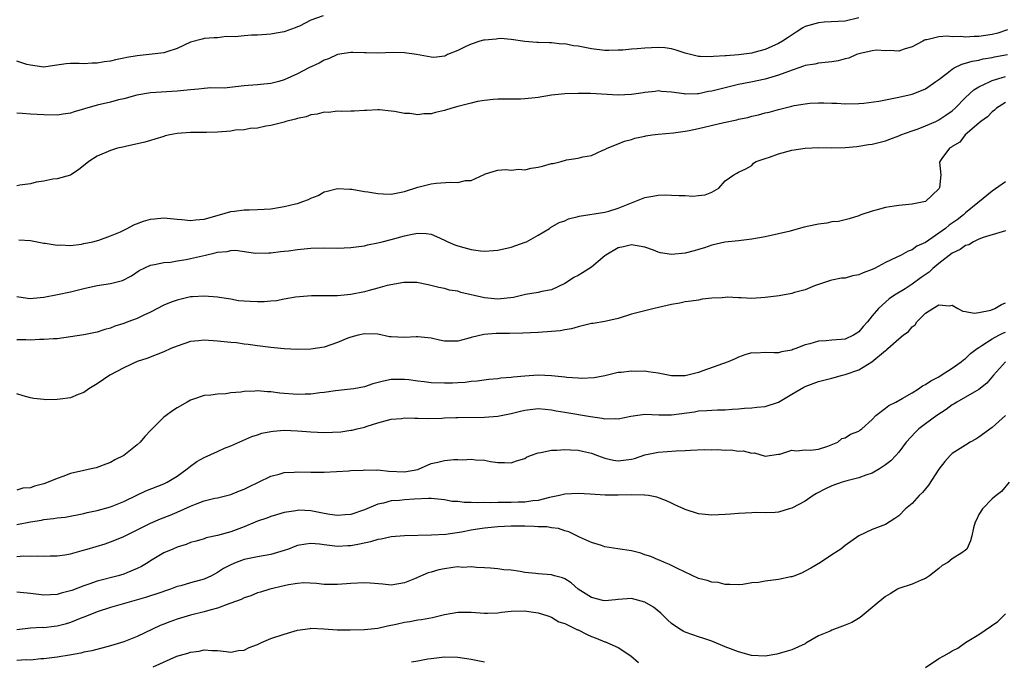
# Model space of a CAD drawing. Units: inches. Extents: x 2595000 to 2598000, y 1512000 to 1515000.
# Drawn here: x 2595541 to 2595689, y 1514464 to 1514560 of the extents above; entities that cross this region are included whole.
import ezdxf

# ---------------------------------------------------------------- set-up
doc = ezdxf.new("R2010")
doc.units = ezdxf.units.IN
doc.header["$MEASUREMENT"] = 0
doc.layers.add('LD25951512_2ft', color=254, linetype='Continuous')

msp = doc.modelspace()

# ---------------------------------------------------------------- linework, layer by layer
at = {"layer": 'LD25951512_2ft'}
for points, elevation in [([(2595586.82, 1514560.82), (2595585, 1514560.14), (2595583.28, 1514559.28), (2595583, 1514559.16), (2595582.62, 1514559), (2595581, 1514558.42), (2595579.8, 1514558.2), (2595579, 1514558.07), (2595577, 1514557.93), (2595576.09, 1514557.91), (2595575, 1514557.83), (2595573.65, 1514557.65), (2595572.31, 1514557.69), (2595571, 1514557.51), (2595570.51, 1514557.49), (2595569, 1514557.39), (2595568.7, 1514557.3), (2595567, 1514556.87), (2595565, 1514555.91), (2595563.42, 1514555.42), (2595563, 1514555.25), (2595560.77, 1514555), (2595559, 1514554.83), (2595557.44, 1514554.56), (2595557, 1514554.45), (2595555.76, 1514554.24), (2595555, 1514554.01), (2595554.06, 1514553.94), (2595553, 1514553.7), (2595552.26, 1514553.74), (2595551, 1514553.63), (2595550.31, 1514553.69), (2595549, 1514553.66), (2595548.38, 1514553.62), (2595546.6, 1514553.39), (2595545, 1514553.12), (2595543, 1514553.41), (2595542.49, 1514553.51), (2595541, 1514554.04)], 8272), ([(2595667, 1514560.48), (2595665, 1514559.99), (2595661.84, 1514559.84), (2595661, 1514559.78), (2595659, 1514559.19), (2595658.64, 1514559), (2595657.63, 1514558.37), (2595656.42, 1514557.58), (2595655.61, 1514557), (2595655, 1514556.65), (2595653, 1514555.76), (2595651.32, 1514555.32), (2595651, 1514555.22), (2595649, 1514554.95), (2595647.16, 1514554.84), (2595647, 1514554.81), (2595645.29, 1514554.71), (2595645, 1514554.65), (2595643.28, 1514554.72), (2595643, 1514554.7), (2595641, 1514555.24), (2595639.68, 1514555.68), (2595639, 1514555.86), (2595637.99, 1514555.99), (2595637, 1514556.06), (2595635, 1514555.96), (2595633.85, 1514555.85), (2595633, 1514555.8), (2595631.69, 1514555.69), (2595631, 1514555.65), (2595629.62, 1514555.62), (2595629, 1514555.63), (2595627, 1514555.86), (2595625, 1514556.25), (2595624.33, 1514556.33), (2595623, 1514556.6), (2595622.58, 1514556.58), (2595621, 1514556.78), (2595620.74, 1514556.74), (2595619, 1514556.82), (2595618.81, 1514556.81), (2595617, 1514556.95), (2595615, 1514557.24), (2595613.39, 1514557.39), (2595613, 1514557.37), (2595612.71, 1514557.29), (2595611, 1514557.18), (2595610.86, 1514557.14), (2595610.3, 1514557), (2595609, 1514556.58), (2595608.21, 1514556.21), (2595607, 1514555.6), (2595605.47, 1514555), (2595605.17, 1514554.83), (2595605, 1514554.78), (2595603.41, 1514554.59), (2595603, 1514554.6), (2595600.81, 1514555), (2595599, 1514555.29), (2595597.33, 1514555.33), (2595595, 1514555.24), (2595593.26, 1514555.26), (2595593, 1514555.28), (2595591.3, 1514555.3), (2595591, 1514555.33), (2595589, 1514555), (2595587.62, 1514554.38), (2595587, 1514554.16), (2595586.26, 1514553.74), (2595584.7, 1514553), (2595583, 1514552.13), (2595581, 1514551.22), (2595580.21, 1514551), (2595579, 1514550.69), (2595577.45, 1514550.55), (2595577, 1514550.48), (2595575.6, 1514550.4), (2595575, 1514550.31), (2595572.02, 1514549.98), (2595570.01, 1514550.01), (2595569, 1514549.92), (2595568.18, 1514549.82), (2595567, 1514549.73), (2595565, 1514549.51), (2595561, 1514549.29), (2595558.93, 1514548.93), (2595557, 1514548.4), (2595556.21, 1514548.21), (2595555, 1514547.87), (2595553, 1514547.42), (2595551.11, 1514546.89), (2595549.57, 1514546.43), (2595549, 1514546.23), (2595547.92, 1514546.08), (2595547, 1514545.93), (2595545, 1514546.01), (2595543, 1514546.11), (2595541.79, 1514546.21), (2595541, 1514546.24)], 8270), ([(2595689.28, 1514558.72), (2595687.81, 1514558.19), (2595687, 1514558), (2595685, 1514557.7), (2595684.29, 1514557.71), (2595683, 1514557.6), (2595682.31, 1514557.69), (2595681, 1514557.65), (2595680.24, 1514557.76), (2595679, 1514557.66), (2595677.2, 1514557.2), (2595677, 1514557.19), (2595676.86, 1514557.14), (2595676.61, 1514557), (2595675, 1514556.17), (2595673.79, 1514555.79), (2595673, 1514555.52), (2595671.62, 1514555.62), (2595671, 1514555.58), (2595669.65, 1514555.65), (2595669, 1514555.59), (2595667, 1514555.11), (2595666.69, 1514555), (2595665.51, 1514554.49), (2595665, 1514554.35), (2595663.92, 1514554.08), (2595663, 1514553.9), (2595661, 1514553.72), (2595660.41, 1514553.59), (2595659, 1514553.37), (2595658.75, 1514553.25), (2595656.49, 1514552.49), (2595655, 1514551.9), (2595653, 1514551.31), (2595650.86, 1514550.86), (2595649, 1514550.51), (2595647, 1514550.03), (2595645, 1514549.51), (2595644.54, 1514549.46), (2595643, 1514549.13), (2595642.85, 1514549.15), (2595641, 1514549.08), (2595640.89, 1514549.11), (2595639, 1514549.38), (2595637.5, 1514549.5), (2595637, 1514549.56), (2595636.51, 1514549.49), (2595635, 1514549.33), (2595634.72, 1514549.28), (2595633, 1514549.02), (2595631, 1514548.94), (2595626.84, 1514549.16), (2595625, 1514549.2), (2595623, 1514549.12), (2595621, 1514548.91), (2595619, 1514548.6), (2595618.55, 1514548.55), (2595617, 1514548.4), (2595616.35, 1514548.35), (2595615, 1514548.35), (2595614.32, 1514548.32), (2595613, 1514548.32), (2595612.26, 1514548.26), (2595611, 1514548.12), (2595609.96, 1514547.96), (2595609, 1514547.75), (2595607, 1514547.25), (2595606.1, 1514547), (2595605, 1514546.63), (2595603.67, 1514546.33), (2595603, 1514546.16), (2595601.88, 1514546.12), (2595601, 1514546.01), (2595599.83, 1514546.17), (2595599, 1514546.17), (2595597.52, 1514546.48), (2595597, 1514546.52), (2595595.28, 1514546.72), (2595595, 1514546.74), (2595593.35, 1514546.65), (2595593, 1514546.64), (2595591.48, 1514546.52), (2595591, 1514546.54), (2595589.52, 1514546.48), (2595589, 1514546.53), (2595587.64, 1514546.36), (2595587, 1514546.38), (2595585.92, 1514546.08), (2595585, 1514545.97), (2595584.29, 1514545.71), (2595583, 1514545.42), (2595582.68, 1514545.32), (2595581.24, 1514545), (2595581, 1514544.91), (2595579, 1514544.37), (2595578.27, 1514544.27), (2595577, 1514544), (2595575.93, 1514543.93), (2595575, 1514543.75), (2595573.67, 1514543.67), (2595573, 1514543.56), (2595571, 1514543.4), (2595569.35, 1514543.35), (2595567, 1514543.36), (2595565, 1514543.2), (2595563.86, 1514543), (2595563.18, 1514542.82), (2595563, 1514542.75), (2595561.65, 1514542.35), (2595561, 1514542.13), (2595560.12, 1514541.88), (2595557.27, 1514541.27), (2595556.84, 1514541.16), (2595556.05, 1514541), (2595555, 1514540.65), (2595553, 1514539.81), (2595551.77, 1514539), (2595550.23, 1514537.77), (2595549.08, 1514537), (2595549, 1514536.96), (2595547, 1514536.4), (2595546.35, 1514536.35), (2595545, 1514536.05), (2595543.89, 1514535.89), (2595543, 1514535.67), (2595541.44, 1514535.44), (2595541, 1514535.36)], 8268), ([(2595541.26, 1514527.26), (2595543, 1514527.17), (2595545, 1514526.8), (2595545.22, 1514526.78), (2595547, 1514526.47), (2595547.49, 1514526.51), (2595549, 1514526.45), (2595550.65, 1514526.65), (2595551, 1514526.71), (2595552.35, 1514527), (2595553.24, 1514527.24), (2595555, 1514527.86), (2595556.5, 1514528.5), (2595557.5, 1514529), (2595558.48, 1514529.52), (2595559.95, 1514530.05), (2595561, 1514530.38), (2595561.58, 1514530.42), (2595563, 1514530.58), (2595565, 1514530.35), (2595565.7, 1514530.3), (2595567, 1514530.15), (2595567.74, 1514530.26), (2595569, 1514530.37), (2595571.33, 1514531), (2595573, 1514531.52), (2595573.57, 1514531.57), (2595575, 1514531.78), (2595575.77, 1514531.77), (2595577, 1514531.82), (2595579, 1514531.94), (2595580.14, 1514532.14), (2595581, 1514532.25), (2595582.69, 1514532.69), (2595583, 1514532.74), (2595583.78, 1514533), (2595584.66, 1514533.34), (2595585, 1514533.54), (2595586.08, 1514533.92), (2595587, 1514534.47), (2595587.45, 1514534.55), (2595589, 1514534.95), (2595590.85, 1514534.85), (2595591.15, 1514534.85), (2595593, 1514534.52), (2595593.53, 1514534.47), (2595595, 1514534.19), (2595595.82, 1514534.18), (2595597, 1514534.12), (2595599, 1514534.51), (2595601, 1514535.16), (2595603, 1514535.67), (2595603.75, 1514535.75), (2595605.9, 1514535.9), (2595607, 1514535.84), (2595608.15, 1514536.15), (2595609, 1514536.18), (2595610.92, 1514537.08), (2595611, 1514537.13), (2595612.43, 1514537.57), (2595613, 1514537.72), (2595614.18, 1514537.82), (2595615, 1514537.72), (2595616.15, 1514537.85), (2595617, 1514537.78), (2595617.98, 1514538.02), (2595619, 1514538.16), (2595619.69, 1514538.31), (2595621, 1514538.69), (2595621.28, 1514538.72), (2595622.47, 1514539), (2595623.24, 1514539.24), (2595625, 1514539.48), (2595625.7, 1514539.7), (2595627, 1514539.91), (2595628.68, 1514540.68), (2595629, 1514540.81), (2595629.33, 1514541), (2595631, 1514541.63), (2595631.96, 1514542.04), (2595633, 1514542.28), (2595633.51, 1514542.49), (2595635, 1514542.81), (2595635.15, 1514542.85), (2595636.1, 1514543), (2595637, 1514543.1), (2595639.28, 1514543.28), (2595641, 1514543.52), (2595641.64, 1514543.64), (2595643, 1514543.93), (2595646.83, 1514544.83), (2595648.75, 1514545.25), (2595649, 1514545.32), (2595650.39, 1514545.61), (2595651, 1514545.77), (2595652.01, 1514545.99), (2595653, 1514546.27), (2595653.6, 1514546.4), (2595655, 1514546.8), (2595657, 1514547.28), (2595657.36, 1514547.36), (2595659, 1514547.65), (2595659.71, 1514547.71), (2595661, 1514547.79), (2595661.8, 1514547.8), (2595663, 1514547.72), (2595663.73, 1514547.73), (2595665, 1514547.63), (2595667, 1514547.7), (2595667.75, 1514547.75), (2595670.04, 1514548.04), (2595671, 1514548.22), (2595673, 1514548.62), (2595675, 1514549.09), (2595676.39, 1514549.61), (2595677, 1514549.87), (2595678.55, 1514551), (2595679, 1514551.3), (2595680.23, 1514552.23), (2595681, 1514552.84), (2595681.27, 1514553), (2595682.43, 1514553.57), (2595683, 1514553.7), (2595683.99, 1514554.01), (2595685, 1514554.19), (2595685.65, 1514554.35), (2595687, 1514554.58), (2595687.34, 1514554.66), (2595689.29, 1514555)], 8266), ([(2595541, 1514518.8), (2595542.56, 1514518.56), (2595543, 1514518.51), (2595543.43, 1514518.57), (2595545, 1514518.69), (2595547.08, 1514519.08), (2595549, 1514519.51), (2595551, 1514520.01), (2595553, 1514520.44), (2595555, 1514520.74), (2595556.82, 1514521.18), (2595558.12, 1514521.88), (2595559.31, 1514522.69), (2595561, 1514523.5), (2595561.57, 1514523.57), (2595563, 1514523.91), (2595563.96, 1514523.96), (2595565, 1514524.14), (2595566.33, 1514524.33), (2595567, 1514524.47), (2595569.21, 1514525), (2595570.67, 1514525.33), (2595571, 1514525.42), (2595572.46, 1514525.54), (2595573, 1514525.66), (2595573.72, 1514525.72), (2595576.7, 1514525.3), (2595578.68, 1514525.32), (2595579, 1514525.33), (2595580.46, 1514525.54), (2595581, 1514525.58), (2595581.65, 1514525.65), (2595583, 1514525.84), (2595585, 1514526.02), (2595587, 1514526.06), (2595589, 1514526.05), (2595591, 1514526.12), (2595591.76, 1514526.24), (2595593, 1514526.39), (2595593.48, 1514526.52), (2595595, 1514526.81), (2595595.66, 1514527), (2595597, 1514527.33), (2595599, 1514527.9), (2595600.14, 1514528.14), (2595601, 1514528.29), (2595602.23, 1514528.23), (2595603, 1514528.12), (2595603.8, 1514527.8), (2595605, 1514527.25), (2595605.5, 1514527), (2595606.54, 1514526.54), (2595607, 1514526.38), (2595607.87, 1514526.13), (2595609, 1514525.83), (2595610.37, 1514525.63), (2595611, 1514525.59), (2595612.34, 1514525.66), (2595613, 1514525.75), (2595615, 1514526.2), (2595617.09, 1514526.91), (2595617.28, 1514527), (2595619, 1514527.98), (2595620.74, 1514529), (2595620.88, 1514529.12), (2595622.14, 1514529.86), (2595623, 1514530.14), (2595623.58, 1514530.42), (2595625, 1514530.76), (2595625.17, 1514530.83), (2595629, 1514531.44), (2595629.59, 1514531.59), (2595631, 1514532), (2595632.73, 1514532.73), (2595635, 1514533.63), (2595636.2, 1514533.8), (2595637, 1514533.95), (2595638.01, 1514534.01), (2595639, 1514533.98), (2595640.11, 1514533.89), (2595641, 1514533.93), (2595642.19, 1514533.81), (2595643, 1514533.92), (2595644, 1514534), (2595645, 1514534.43), (2595646.07, 1514535), (2595647, 1514536.09), (2595648.31, 1514537), (2595648.76, 1514537.24), (2595649, 1514537.4), (2595650.1, 1514537.9), (2595651, 1514538.42), (2595651.27, 1514538.73), (2595651.65, 1514539), (2595653, 1514539.45), (2595653.64, 1514539.64), (2595655, 1514540.14), (2595657, 1514540.68), (2595659, 1514541.02), (2595661, 1514541.08), (2595663, 1514541.04), (2595665, 1514541.09), (2595666.73, 1514541.27), (2595667, 1514541.28), (2595668.47, 1514541.53), (2595669, 1514541.6), (2595671, 1514542.11), (2595671.64, 1514542.36), (2595673, 1514542.85), (2595673.33, 1514543), (2595675, 1514543.61), (2595675.91, 1514543.91), (2595677, 1514544.32), (2595678.54, 1514545), (2595679, 1514545.23), (2595680.06, 1514545.94), (2595681, 1514546.61), (2595681.45, 1514547), (2595683, 1514548.59), (2595684.25, 1514549.75), (2595685, 1514550.18), (2595686.66, 1514551), (2595687, 1514551.13), (2595689, 1514551.74)], 8264), ([(2595689, 1514547.81), (2595687.65, 1514547), (2595687.33, 1514546.67), (2595687, 1514546.44), (2595686.29, 1514545.7), (2595685.28, 1514545), (2595685, 1514544.73), (2595682.94, 1514543), (2595682.12, 1514541.88), (2595681, 1514541.24), (2595680.87, 1514541.13), (2595680.59, 1514541), (2595679.43, 1514539.43), (2595679.14, 1514539), (2595679.12, 1514538.88), (2595679.29, 1514537), (2595679.08, 1514535.08), (2595679.06, 1514535), (2595679, 1514534.92), (2595677, 1514533), (2595675, 1514532.6), (2595673, 1514532.44), (2595672.32, 1514532.32), (2595671, 1514532.14), (2595669.76, 1514531.76), (2595669, 1514531.58), (2595667.33, 1514531), (2595667, 1514530.87), (2595665.58, 1514530.42), (2595663.96, 1514530.04), (2595663, 1514529.95), (2595662.22, 1514529.78), (2595661, 1514529.63), (2595660.47, 1514529.53), (2595658.83, 1514529.17), (2595656.55, 1514528.55), (2595655, 1514528.17), (2595653, 1514527.74), (2595651, 1514527.36), (2595649, 1514527.14), (2595646.94, 1514526.94), (2595645, 1514526.48), (2595643.92, 1514526.08), (2595643, 1514525.84), (2595642.36, 1514525.64), (2595641, 1514525.3), (2595639, 1514525.1), (2595637.33, 1514525.33), (2595637, 1514525.42), (2595636.28, 1514525.72), (2595635, 1514526.16), (2595633, 1514526.53), (2595631.79, 1514526.21), (2595631, 1514526.07), (2595629.17, 1514525), (2595629, 1514524.88), (2595627, 1514523.18), (2595625.64, 1514522.36), (2595625, 1514521.93), (2595624.37, 1514521.63), (2595623.43, 1514521), (2595623, 1514520.75), (2595621, 1514519.82), (2595619.55, 1514519.55), (2595619, 1514519.41), (2595617.12, 1514519.12), (2595616.7, 1514519), (2595615.33, 1514518.66), (2595613, 1514518.38), (2595611, 1514518.58), (2595607.42, 1514519.42), (2595607, 1514519.59), (2595605.76, 1514519.76), (2595605, 1514520.02), (2595604.13, 1514520.13), (2595602.56, 1514520.56), (2595600.87, 1514520.87), (2595599, 1514520.89), (2595598.89, 1514520.89), (2595596.44, 1514520.44), (2595595, 1514520.04), (2595593.72, 1514519.72), (2595593, 1514519.52), (2595591, 1514519.11), (2595589, 1514518.91), (2595587.1, 1514518.9), (2595587, 1514518.89), (2595585.1, 1514518.9), (2595582.68, 1514518.68), (2595581, 1514518.39), (2595579.85, 1514518.15), (2595579, 1514518.1), (2595577.99, 1514518.01), (2595577, 1514517.98), (2595575.93, 1514518.07), (2595575, 1514518.09), (2595574.15, 1514518.15), (2595573, 1514518.4), (2595571.34, 1514518.66), (2595571, 1514518.7), (2595569, 1514518.84), (2595567.27, 1514518.73), (2595567, 1514518.73), (2595565, 1514518.27), (2595564.07, 1514517.93), (2595563, 1514517.48), (2595561, 1514516.43), (2595560, 1514516), (2595559, 1514515.51), (2595557.57, 1514515), (2595557, 1514514.78), (2595555.64, 1514514.36), (2595555, 1514514.08), (2595554.14, 1514513.86), (2595553, 1514513.48), (2595551, 1514513.07), (2595549, 1514512.74), (2595547, 1514512.48), (2595546.47, 1514512.47), (2595545, 1514512.34), (2595544.38, 1514512.38), (2595543, 1514512.28), (2595542.32, 1514512.32), (2595541, 1514512.31)], 8262), ([(2595689, 1514535.98), (2595687, 1514534.57), (2595684.84, 1514532.84), (2595683, 1514531.3), (2595682.68, 1514531), (2595681.73, 1514530.27), (2595680.55, 1514529.45), (2595680, 1514529), (2595679, 1514528.27), (2595677, 1514526.9), (2595675.68, 1514526.32), (2595675, 1514525.77), (2595674.4, 1514525.6), (2595673.38, 1514525), (2595672.63, 1514524.63), (2595671, 1514523.9), (2595669.38, 1514523), (2595669, 1514522.82), (2595667.66, 1514522.34), (2595667, 1514522.02), (2595666.09, 1514521.91), (2595665, 1514521.54), (2595664.45, 1514521.55), (2595663, 1514521.25), (2595662.79, 1514521.21), (2595660.4, 1514520.4), (2595659, 1514519.78), (2595657.39, 1514519.39), (2595657, 1514519.24), (2595655.1, 1514518.9), (2595653, 1514518.63), (2595651, 1514518.52), (2595649.39, 1514518.61), (2595649, 1514518.61), (2595647.29, 1514518.71), (2595647, 1514518.67), (2595646.58, 1514518.58), (2595645, 1514518.56), (2595643.59, 1514518.41), (2595643, 1514518.27), (2595641.91, 1514518.09), (2595641, 1514517.98), (2595640.21, 1514517.79), (2595639, 1514517.62), (2595636.4, 1514517), (2595633, 1514516.14), (2595631, 1514515.52), (2595629, 1514515.04), (2595627.24, 1514514.76), (2595627, 1514514.74), (2595625.61, 1514514.39), (2595625, 1514514.28), (2595624.02, 1514513.98), (2595623, 1514513.81), (2595622.33, 1514513.67), (2595621, 1514513.54), (2595619, 1514513.41), (2595616.7, 1514513.3), (2595614.74, 1514513.26), (2595612.73, 1514513.27), (2595610.87, 1514513.13), (2595609, 1514512.65), (2595608.51, 1514512.51), (2595607, 1514512.13), (2595606.1, 1514512.1), (2595605, 1514512.12), (2595604.26, 1514512.26), (2595603, 1514512.54), (2595601, 1514512.74), (2595600.74, 1514512.74), (2595599, 1514512.64), (2595597, 1514512.75), (2595596.77, 1514512.77), (2595595, 1514513.14), (2595593, 1514513.22), (2595592.06, 1514513), (2595591, 1514512.71), (2595590.54, 1514512.54), (2595589, 1514511.91), (2595587, 1514511.24), (2595585, 1514510.91), (2595583, 1514510.88), (2595581, 1514510.98), (2595579, 1514511.16), (2595577.38, 1514511.38), (2595577, 1514511.42), (2595575.62, 1514511.62), (2595575, 1514511.68), (2595573.84, 1514511.84), (2595573, 1514511.9), (2595572.03, 1514512.03), (2595571, 1514512.12), (2595569, 1514512.25), (2595568.15, 1514512.15), (2595567, 1514512.04), (2595565, 1514511.39), (2595564.05, 1514511), (2595563, 1514510.54), (2595560.46, 1514509.54), (2595559, 1514509.05), (2595557, 1514508.11), (2595554.9, 1514507), (2595553, 1514505.73), (2595551.77, 1514505), (2595551, 1514504.45), (2595550.14, 1514504.15), (2595549, 1514503.64), (2595547.45, 1514503.45), (2595547, 1514503.37), (2595545.34, 1514503.34), (2595545, 1514503.36), (2595543.51, 1514503.51), (2595543, 1514503.62), (2595541.92, 1514503.92), (2595541, 1514504.21)], 8260), ([(2595689, 1514528.61), (2595688.5, 1514528.5), (2595685.61, 1514527.61), (2595685, 1514527.37), (2595684.18, 1514527), (2595683.47, 1514526.53), (2595683, 1514526.44), (2595682.19, 1514525.81), (2595681, 1514525.29), (2595679, 1514523.76), (2595678.1, 1514523), (2595677.54, 1514522.46), (2595676.37, 1514521.63), (2595675, 1514520.63), (2595673.97, 1514519.97), (2595672.36, 1514519), (2595671.57, 1514518.43), (2595669.95, 1514517), (2595669, 1514515.88), (2595668.3, 1514515), (2595667.67, 1514514.33), (2595667, 1514513.49), (2595666.71, 1514513.29), (2595666.24, 1514513), (2595665, 1514512.43), (2595664.36, 1514512.36), (2595663, 1514512.25), (2595662.15, 1514512.15), (2595661, 1514512.1), (2595659.69, 1514511.69), (2595659, 1514511.55), (2595657.58, 1514511), (2595657.14, 1514510.86), (2595657, 1514510.78), (2595655.46, 1514510.54), (2595655, 1514510.37), (2595654.37, 1514510.37), (2595653, 1514510.42), (2595651.66, 1514510.34), (2595651, 1514510.36), (2595650.11, 1514510.11), (2595649, 1514509.73), (2595648.52, 1514509.48), (2595647.45, 1514509), (2595643.65, 1514507.65), (2595643, 1514507.44), (2595641, 1514506.91), (2595639, 1514506.93), (2595637, 1514507.33), (2595635.51, 1514507.51), (2595635, 1514507.6), (2595633.58, 1514507.58), (2595633, 1514507.63), (2595631.43, 1514507.43), (2595631, 1514507.43), (2595629, 1514506.95), (2595627.38, 1514506.62), (2595625.46, 1514506.54), (2595625, 1514506.59), (2595623.3, 1514506.7), (2595623, 1514506.75), (2595621, 1514506.93), (2595619.01, 1514507.01), (2595617, 1514506.9), (2595615.27, 1514506.73), (2595615, 1514506.67), (2595613.42, 1514506.58), (2595613, 1514506.49), (2595611.61, 1514506.39), (2595609.87, 1514506.13), (2595609, 1514506.06), (2595608.09, 1514505.91), (2595607, 1514505.87), (2595606.18, 1514505.82), (2595605, 1514505.81), (2595603, 1514505.89), (2595601.97, 1514506.03), (2595601, 1514506.12), (2595599.68, 1514506.32), (2595599, 1514506.4), (2595597.61, 1514506.39), (2595597, 1514506.37), (2595595.88, 1514506.12), (2595594.29, 1514505.71), (2595593, 1514505.29), (2595591.44, 1514505), (2595590.91, 1514504.91), (2595588.66, 1514504.66), (2595587, 1514504.41), (2595586.36, 1514504.36), (2595585, 1514504.16), (2595584.16, 1514504.16), (2595583, 1514504.11), (2595580.33, 1514504.33), (2595579, 1514504.51), (2595578.52, 1514504.52), (2595577, 1514504.66), (2595576.61, 1514504.61), (2595575, 1514504.58), (2595574.49, 1514504.49), (2595573, 1514504.36), (2595572.25, 1514504.25), (2595571, 1514504.19), (2595570.02, 1514504.02), (2595569, 1514503.97), (2595567.41, 1514503.41), (2595567, 1514503.29), (2595566.46, 1514503), (2595565, 1514502.14), (2595564.3, 1514501.7), (2595563.34, 1514501), (2595563, 1514500.73), (2595561.24, 1514499), (2595561, 1514498.73), (2595560.16, 1514497.84), (2595559.43, 1514497), (2595559, 1514496.62), (2595557, 1514495), (2595555.67, 1514494.33), (2595555, 1514493.96), (2595554.32, 1514493.68), (2595552.83, 1514493.17), (2595552.12, 1514493), (2595551, 1514492.77), (2595549, 1514492.29), (2595547.87, 1514491.87), (2595547, 1514491.58), (2595545.67, 1514491), (2595545, 1514490.76), (2595543.61, 1514490.39), (2595543, 1514490.17), (2595541.9, 1514490.1), (2595541, 1514489.83)], 8258), ([(2595541, 1514484.67), (2595543, 1514485.05), (2595544.67, 1514485.33), (2595545, 1514485.41), (2595546.45, 1514485.55), (2595547, 1514485.65), (2595548.23, 1514485.77), (2595551, 1514486.33), (2595551.53, 1514486.47), (2595553, 1514486.79), (2595555, 1514487.3), (2595557, 1514488.1), (2595558.93, 1514489.07), (2595560.3, 1514489.7), (2595563, 1514490.78), (2595563.48, 1514491), (2595565, 1514491.93), (2595566.49, 1514493), (2595567, 1514493.42), (2595567.92, 1514494.08), (2595569, 1514494.68), (2595571, 1514495.6), (2595572.08, 1514496.08), (2595573, 1514496.44), (2595576.17, 1514497.83), (2595577, 1514498.1), (2595577.66, 1514498.34), (2595579, 1514498.61), (2595579.34, 1514498.66), (2595581, 1514498.78), (2595583, 1514498.69), (2595585, 1514498.52), (2595587, 1514498.44), (2595589.46, 1514498.54), (2595591, 1514498.79), (2595591.2, 1514498.8), (2595591.91, 1514499), (2595593, 1514499.26), (2595593.4, 1514499.4), (2595595, 1514499.88), (2595597, 1514500.43), (2595598.56, 1514500.56), (2595599, 1514500.62), (2595600.57, 1514500.57), (2595601, 1514500.59), (2595602.56, 1514500.56), (2595604.6, 1514500.6), (2595605, 1514500.63), (2595606.68, 1514500.68), (2595607, 1514500.71), (2595611, 1514500.75), (2595613, 1514500.9), (2595615, 1514501.31), (2595616.37, 1514501.63), (2595617, 1514501.81), (2595619, 1514502.02), (2595620.06, 1514501.94), (2595621, 1514501.84), (2595621.7, 1514501.7), (2595623, 1514501.5), (2595626.84, 1514500.84), (2595628.6, 1514500.6), (2595629, 1514500.51), (2595630.55, 1514500.55), (2595631, 1514500.49), (2595632.9, 1514500.9), (2595635, 1514501.2), (2595637.1, 1514501.1), (2595639, 1514501.07), (2595642.44, 1514501.56), (2595643, 1514501.68), (2595644.28, 1514501.72), (2595645, 1514501.81), (2595645.84, 1514501.84), (2595647, 1514501.82), (2595648.07, 1514501.93), (2595649, 1514501.97), (2595649.89, 1514502.11), (2595651, 1514502.13), (2595651.74, 1514502.26), (2595653, 1514502.35), (2595655, 1514502.99), (2595657, 1514504.18), (2595658.78, 1514505.22), (2595659, 1514505.33), (2595661, 1514506.09), (2595663, 1514506.57), (2595664.59, 1514507), (2595665, 1514507.1), (2595667, 1514507.84), (2595668.96, 1514509.03), (2595671, 1514510.72), (2595671.19, 1514510.81), (2595671.37, 1514511), (2595673, 1514512.44), (2595673.67, 1514513), (2595674.44, 1514513.56), (2595675, 1514514.27), (2595675.43, 1514514.57), (2595675.72, 1514515), (2595677, 1514516.28), (2595678.09, 1514517), (2595679, 1514517.55), (2595680.6, 1514517.4), (2595681, 1514517.5), (2595681.84, 1514517), (2595682.59, 1514516.59), (2595683, 1514516.55), (2595684.31, 1514516.31), (2595685, 1514516.42), (2595686.76, 1514516.76), (2595687.39, 1514517), (2595688.4, 1514517.6), (2595689, 1514517.85)], 8256), ([(2595541, 1514479.9), (2595541.98, 1514479.98), (2595543, 1514479.96), (2595544, 1514480), (2595545, 1514479.93), (2595545.98, 1514479.98), (2595547, 1514479.98), (2595548.14, 1514480.14), (2595549, 1514480.3), (2595550.77, 1514480.77), (2595551.49, 1514481), (2595554.21, 1514481.79), (2595555, 1514482.07), (2595555.67, 1514482.33), (2595557, 1514482.9), (2595557.18, 1514483), (2595561, 1514484.88), (2595562.49, 1514485.51), (2595563.92, 1514486.08), (2595565, 1514486.53), (2595567, 1514487.43), (2595567.74, 1514487.74), (2595569, 1514488.2), (2595570.62, 1514488.62), (2595571, 1514488.69), (2595573, 1514489.15), (2595574.29, 1514489.71), (2595575, 1514489.94), (2595575.69, 1514490.31), (2595577.15, 1514491), (2595579, 1514491.91), (2595580.23, 1514492.23), (2595581, 1514492.44), (2595582.5, 1514492.5), (2595583, 1514492.54), (2595585, 1514492.5), (2595586.53, 1514492.53), (2595587, 1514492.51), (2595590.7, 1514492.7), (2595591, 1514492.75), (2595592.83, 1514492.83), (2595593, 1514492.86), (2595594.83, 1514492.83), (2595595, 1514492.84), (2595596.67, 1514492.67), (2595599, 1514492.56), (2595601, 1514492.93), (2595601.21, 1514493), (2595602.43, 1514493.57), (2595603, 1514493.78), (2595604.02, 1514493.98), (2595605, 1514494.23), (2595606.41, 1514494.41), (2595607, 1514494.39), (2595607.67, 1514494.33), (2595609, 1514494.45), (2595609.65, 1514494.35), (2595611, 1514494.29), (2595611.9, 1514494.1), (2595613, 1514493.95), (2595613.96, 1514493.96), (2595615, 1514493.92), (2595615.79, 1514494.21), (2595617, 1514494.57), (2595617.26, 1514494.74), (2595617.89, 1514495), (2595619, 1514495.38), (2595619.43, 1514495.43), (2595621, 1514495.81), (2595621.81, 1514495.81), (2595623, 1514495.92), (2595623.86, 1514495.86), (2595625, 1514495.82), (2595625.67, 1514495.67), (2595627, 1514495.37), (2595627.9, 1514495), (2595629, 1514494.59), (2595630.28, 1514494.28), (2595631, 1514494.18), (2595633, 1514494.43), (2595633.45, 1514494.54), (2595635, 1514495.09), (2595637, 1514495.52), (2595639.69, 1514495.69), (2595641, 1514495.74), (2595641.82, 1514495.82), (2595643.89, 1514495.89), (2595645, 1514495.87), (2595645.89, 1514495.89), (2595647, 1514495.79), (2595647.84, 1514495.84), (2595649, 1514495.64), (2595649.7, 1514495.7), (2595651, 1514495.34), (2595651.38, 1514495.38), (2595653, 1514494.92), (2595655, 1514495.18), (2595655.22, 1514495.22), (2595657, 1514495.8), (2595657.69, 1514495.69), (2595659, 1514495.83), (2595659.79, 1514495.79), (2595661, 1514495.96), (2595662.4, 1514496.4), (2595663.87, 1514497), (2595664.47, 1514497.53), (2595665, 1514497.67), (2595665.79, 1514498.21), (2595667, 1514498.63), (2595667.19, 1514498.81), (2595667.46, 1514499), (2595669, 1514500.4), (2595669.58, 1514501), (2595671, 1514502.07), (2595671.5, 1514502.5), (2595672.55, 1514503), (2595673.51, 1514503.51), (2595675, 1514504.4), (2595675.97, 1514505), (2595676.56, 1514505.44), (2595677, 1514505.62), (2595677.81, 1514506.19), (2595679, 1514506.8), (2595679.35, 1514507), (2595681, 1514508.05), (2595682.34, 1514509), (2595682.67, 1514509.33), (2595683, 1514509.53), (2595683.75, 1514510.25), (2595684.72, 1514511), (2595685, 1514511.19), (2595685.45, 1514511.45), (2595687, 1514512.45), (2595688, 1514513), (2595688.66, 1514513.34), (2595689, 1514513.47)], 8254), ([(2595688.97, 1514509), (2595687.16, 1514507), (2595686.17, 1514505.83), (2595685, 1514504.89), (2595683, 1514503.72), (2595681.71, 1514503), (2595681.27, 1514502.73), (2595681, 1514502.57), (2595680.09, 1514501.91), (2595678.71, 1514501), (2595677, 1514499.75), (2595676.02, 1514499), (2595675.49, 1514498.51), (2595674.12, 1514497), (2595673, 1514495.52), (2595672.55, 1514495), (2595671.81, 1514494.19), (2595671, 1514493.6), (2595670.12, 1514493), (2595669, 1514492.38), (2595668.08, 1514492.08), (2595667, 1514491.66), (2595665.21, 1514491.21), (2595664.53, 1514491), (2595663, 1514490.47), (2595662.01, 1514489.99), (2595660.68, 1514489.31), (2595660.19, 1514489), (2595659, 1514488.17), (2595657, 1514487.1), (2595656.57, 1514487), (2595655, 1514486.54), (2595654.49, 1514486.49), (2595653, 1514486.44), (2595651.55, 1514486.45), (2595651, 1514486.43), (2595649, 1514486.32), (2595647.79, 1514486.21), (2595647, 1514486.16), (2595645, 1514486.07), (2595643, 1514486.29), (2595641, 1514486.93), (2595640.82, 1514487), (2595639.58, 1514487.58), (2595639, 1514487.89), (2595638.23, 1514488.23), (2595636.76, 1514488.76), (2595635.55, 1514489), (2595635, 1514489.08), (2595634.93, 1514489.07), (2595633, 1514489.13), (2595631, 1514489.06), (2595629.05, 1514489.05), (2595626.79, 1514489.21), (2595625, 1514489.32), (2595623, 1514489.2), (2595622.19, 1514489), (2595620.73, 1514488.73), (2595619, 1514488.29), (2595618.22, 1514488.22), (2595617, 1514488.02), (2595616.01, 1514488.01), (2595615, 1514487.96), (2595613.95, 1514487.95), (2595613, 1514487.97), (2595611.93, 1514487.93), (2595611, 1514487.96), (2595609.92, 1514487.92), (2595609, 1514487.97), (2595607.96, 1514487.96), (2595607, 1514488.1), (2595606.14, 1514488.14), (2595605, 1514488.36), (2595603, 1514488.55), (2595602.58, 1514488.58), (2595600.48, 1514488.48), (2595599, 1514488.39), (2595598.28, 1514488.28), (2595597, 1514488.21), (2595595.88, 1514487.88), (2595595, 1514487.73), (2595593, 1514486.87), (2595591, 1514486.17), (2595590.14, 1514486.14), (2595589, 1514486), (2595587.84, 1514486.16), (2595587, 1514486.34), (2595585, 1514486.73), (2595583.2, 1514486.8), (2595583, 1514486.79), (2595582.73, 1514486.73), (2595581, 1514486.45), (2595579.87, 1514486.13), (2595579, 1514485.87), (2595578.38, 1514485.62), (2595577, 1514485.16), (2595576.64, 1514485), (2595575, 1514484.34), (2595573, 1514483.59), (2595571.02, 1514483.02), (2595569.34, 1514482.66), (2595569, 1514482.54), (2595567.8, 1514482.2), (2595567, 1514481.96), (2595566.31, 1514481.69), (2595565, 1514481.28), (2595564.32, 1514481), (2595563, 1514480.42), (2595561, 1514479.24), (2595560.65, 1514479), (2595559.63, 1514478.37), (2595559, 1514478.07), (2595557.43, 1514477.43), (2595557, 1514477.24), (2595556.17, 1514477), (2595553, 1514476.19), (2595551.74, 1514475.74), (2595551, 1514475.5), (2595549.19, 1514474.81), (2595549, 1514474.73), (2595547.62, 1514474.38), (2595547, 1514474.18), (2595545, 1514474.1), (2595543, 1514474.36), (2595541.49, 1514474.51), (2595541, 1514474.55)], 8252), ([(2595688.99, 1514501.01), (2595687, 1514499.19), (2595685, 1514497.74), (2595684.54, 1514497.46), (2595683.7, 1514497), (2595683, 1514496.57), (2595681, 1514495.28), (2595680.69, 1514495), (2595679.89, 1514494.11), (2595679, 1514492.96), (2595677.46, 1514490.54), (2595677, 1514490.03), (2595676.54, 1514489.46), (2595676.05, 1514489), (2595675, 1514487.83), (2595674.02, 1514487), (2595673, 1514485.97), (2595672.42, 1514485.58), (2595671, 1514484.7), (2595669, 1514483.91), (2595667, 1514482.99), (2595665, 1514481.54), (2595664.31, 1514481), (2595663, 1514480.12), (2595661.26, 1514479), (2595659.85, 1514478.15), (2595659, 1514477.7), (2595658.54, 1514477.46), (2595657.42, 1514477), (2595657, 1514476.84), (2595656.82, 1514476.82), (2595655, 1514476.43), (2595653, 1514476.21), (2595651.99, 1514475.99), (2595651, 1514475.93), (2595649.68, 1514475.68), (2595649, 1514475.66), (2595647.7, 1514475.7), (2595647, 1514475.69), (2595645.98, 1514475.98), (2595645, 1514476.02), (2595644.3, 1514476.3), (2595643, 1514476.6), (2595639.89, 1514478.11), (2595639, 1514478.56), (2595638.7, 1514478.7), (2595637.91, 1514479), (2595637.29, 1514479.29), (2595637, 1514479.38), (2595635.88, 1514479.88), (2595635, 1514480.14), (2595634.37, 1514480.37), (2595633, 1514480.71), (2595630.96, 1514481.04), (2595629, 1514481.34), (2595628.49, 1514481.51), (2595627, 1514481.96), (2595625.21, 1514482.79), (2595623.6, 1514483.6), (2595623, 1514483.73), (2595622.06, 1514484.06), (2595621, 1514484.18), (2595620.31, 1514484.31), (2595619, 1514484.34), (2595618.4, 1514484.4), (2595617, 1514484.42), (2595616.45, 1514484.45), (2595615, 1514484.45), (2595613, 1514484.35), (2595611, 1514484.13), (2595609.96, 1514483.96), (2595609, 1514483.83), (2595607.55, 1514483.55), (2595605.2, 1514483.2), (2595603.07, 1514483.07), (2595599, 1514482.99), (2595597, 1514482.83), (2595595.5, 1514482.5), (2595595, 1514482.44), (2595593.9, 1514482.1), (2595592.26, 1514481.74), (2595591, 1514481.48), (2595590.53, 1514481.47), (2595589, 1514481.37), (2595588.56, 1514481.44), (2595587, 1514481.62), (2595586.27, 1514481.73), (2595585, 1514481.83), (2595584.25, 1514481.75), (2595583, 1514481.52), (2595582.61, 1514481.39), (2595581.67, 1514481), (2595581, 1514480.76), (2595579, 1514480.17), (2595577, 1514479.84), (2595575, 1514479.44), (2595573.81, 1514479), (2595573, 1514478.66), (2595571.93, 1514478.07), (2595571, 1514477.47), (2595570.11, 1514477), (2595569, 1514476.49), (2595567, 1514475.95), (2595565.52, 1514475.52), (2595565, 1514475.38), (2595563.99, 1514475), (2595561.77, 1514474.23), (2595561, 1514474), (2595560.25, 1514473.75), (2595555, 1514472.24), (2595553, 1514471.62), (2595551.14, 1514470.86), (2595550.72, 1514470.72), (2595549, 1514470), (2595548.23, 1514469.77), (2595547, 1514469.44), (2595546.59, 1514469.41), (2595545, 1514469.23), (2595544.75, 1514469.25), (2595543, 1514469.16), (2595541, 1514468.92)], 8250), ([(2595689.51, 1514491), (2595688.4, 1514489.6), (2595687.57, 1514489), (2595687, 1514488.52), (2595685.52, 1514487), (2595685, 1514486.19), (2595684.63, 1514485.37), (2595684.42, 1514485), (2595684.18, 1514484.18), (2595683.96, 1514483), (2595683.75, 1514482.25), (2595683.19, 1514481), (2595683, 1514480.82), (2595682.45, 1514480.45), (2595681, 1514479.53), (2595680.32, 1514479), (2595679.48, 1514478.52), (2595679, 1514478.1), (2595677.6, 1514477), (2595677, 1514476.6), (2595676.36, 1514476.36), (2595675, 1514475.74), (2595673, 1514475.09), (2595672.83, 1514475), (2595671.72, 1514474.28), (2595671, 1514473.89), (2595669.9, 1514473), (2595669, 1514472.23), (2595667.23, 1514470.77), (2595665.97, 1514470.03), (2595665, 1514469.6), (2595663, 1514468.87), (2595662.72, 1514468.72), (2595661, 1514468.03), (2595659.1, 1514466.9), (2595659, 1514466.82), (2595657, 1514465.92), (2595656.3, 1514465.7), (2595654.73, 1514465.27), (2595653, 1514464.95), (2595650.94, 1514465.06), (2595649, 1514465.62), (2595647, 1514466.37), (2595645, 1514467.21), (2595643.65, 1514467.65), (2595643, 1514467.88), (2595642.15, 1514468.15), (2595641, 1514468.57), (2595640.71, 1514468.71), (2595640.25, 1514469), (2595639, 1514469.84), (2595638.39, 1514470.39), (2595637.77, 1514471), (2595637.4, 1514471.4), (2595636.29, 1514472.29), (2595635, 1514473.07), (2595633, 1514473.59), (2595631, 1514473.45), (2595630.61, 1514473.39), (2595629, 1514473.26), (2595628.68, 1514473.32), (2595627, 1514473.75), (2595625.03, 1514475), (2595623.94, 1514475.94), (2595623, 1514476.52), (2595622.67, 1514476.67), (2595621.45, 1514477), (2595621, 1514477.14), (2595619, 1514477.29), (2595618.65, 1514477.35), (2595617, 1514477.51), (2595616.34, 1514477.66), (2595615, 1514477.85), (2595613.9, 1514477.9), (2595613, 1514478.05), (2595611.86, 1514478.14), (2595611, 1514478.2), (2595609.77, 1514478.23), (2595609, 1514478.36), (2595607.74, 1514478.26), (2595607, 1514478.32), (2595606.23, 1514478.23), (2595605, 1514478.05), (2595604.13, 1514477.87), (2595603, 1514477.53), (2595602.56, 1514477.44), (2595600.52, 1514476.52), (2595599, 1514475.93), (2595597, 1514475.62), (2595595.75, 1514475.75), (2595593.89, 1514475.89), (2595593, 1514475.94), (2595591, 1514475.84), (2595589, 1514475.68), (2595587, 1514475.71), (2595585.85, 1514475.85), (2595583.93, 1514475.93), (2595583, 1514475.83), (2595581.65, 1514475.65), (2595581, 1514475.48), (2595578.85, 1514475), (2595577.46, 1514474.54), (2595577, 1514474.43), (2595576, 1514474), (2595575, 1514473.71), (2595574.54, 1514473.46), (2595573, 1514472.89), (2595572.85, 1514472.85), (2595571, 1514472.15), (2595569.87, 1514471.87), (2595569, 1514471.61), (2595567, 1514471.09), (2595565, 1514470.5), (2595563.88, 1514470.12), (2595563, 1514469.76), (2595562.44, 1514469.56), (2595559, 1514467.91), (2595557, 1514467.13), (2595555, 1514466.53), (2595552.21, 1514465.79), (2595551, 1514465.55), (2595550.58, 1514465.42), (2595548.87, 1514465.13), (2595547, 1514464.84), (2595545, 1514464.57), (2595544.55, 1514464.55), (2595543, 1514464.39), (2595542.4, 1514464.4), (2595541, 1514464.33)], 8248), ([(2595561.38, 1514463.38), (2595564.95, 1514464.95), (2595566.58, 1514465.42), (2595567, 1514465.59), (2595568.28, 1514465.72), (2595569, 1514465.93), (2595570.18, 1514465.82), (2595571, 1514465.82), (2595572.31, 1514465.69), (2595573, 1514465.58), (2595574.17, 1514465.83), (2595575, 1514465.88), (2595575.75, 1514466.25), (2595577, 1514466.72), (2595577.59, 1514467), (2595579, 1514467.62), (2595581, 1514468.28), (2595583, 1514468.84), (2595584.87, 1514469.13), (2595585, 1514469.14), (2595586.93, 1514469.07), (2595588.92, 1514468.92), (2595590.89, 1514468.89), (2595593, 1514468.95), (2595595, 1514469.18), (2595596.47, 1514469.53), (2595597.78, 1514469.78), (2595599, 1514470.06), (2595599.82, 1514470.18), (2595601, 1514470.39), (2595601.55, 1514470.45), (2595603.22, 1514470.78), (2595605, 1514471.21), (2595607, 1514471.57), (2595607.54, 1514471.54), (2595609, 1514471.55), (2595611, 1514471.4), (2595611.42, 1514471.42), (2595613, 1514471.46), (2595613.55, 1514471.55), (2595615, 1514471.7), (2595617, 1514471.74), (2595617.64, 1514471.64), (2595619, 1514471.45), (2595620.47, 1514471), (2595621, 1514470.81), (2595622.13, 1514470.13), (2595623, 1514469.86), (2595624.91, 1514468.91), (2595625, 1514468.89), (2595626.25, 1514468.25), (2595627, 1514467.93), (2595627.68, 1514467.68), (2595629, 1514467.11), (2595629.09, 1514467.09), (2595629.31, 1514467), (2595631, 1514466.27), (2595632.9, 1514465), (2595634.03, 1514464.03)], 8246), ([(2595677, 1514463.29), (2595679, 1514464.6), (2595679.76, 1514465), (2595680.55, 1514465.45), (2595681, 1514465.79), (2595681.85, 1514466.15), (2595683, 1514467.01), (2595685, 1514468.22), (2595687.82, 1514470.18), (2595689, 1514471.3)], 8246), ([(2595611, 1514464.07), (2595609, 1514464.46), (2595607, 1514464.77), (2595605, 1514464.81), (2595603, 1514464.59), (2595602.51, 1514464.51), (2595601, 1514464.24), (2595600.05, 1514464.05)], 8244)]:
    msp.add_lwpolyline(points, dxfattribs=dict(at, elevation=elevation))

doc.saveas('drawing.dxf')
